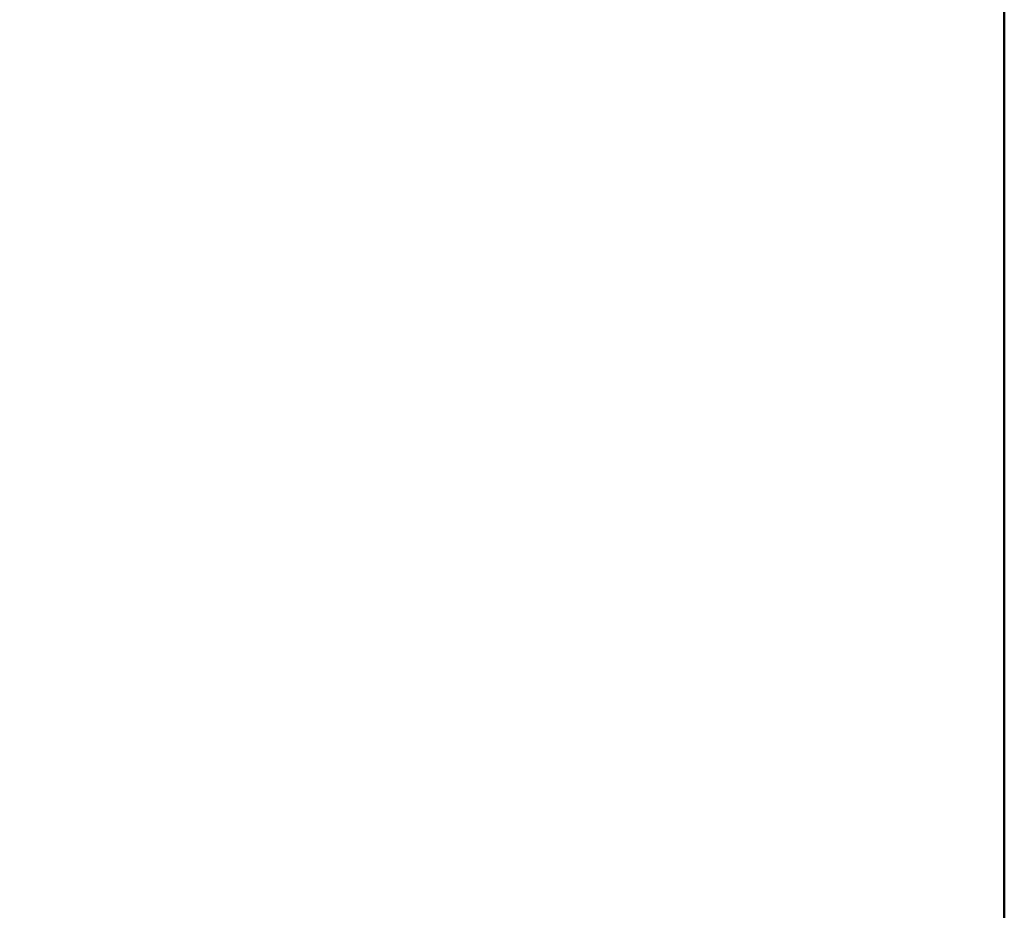
# Model space of a CAD drawing. Units: millimetres. Extents: x -890 to 1066, y -875 to 275.
# Drawn here: x -162 to -10, y -138 to 0 of the extents above; entities that cross this region are included whole.
import ezdxf

# ---------------------------------------------------------------- set-up
doc = ezdxf.new("R2010")
doc.units = ezdxf.units.MM
doc.layers.add('M-EQPT', color=2, linetype='Continuous', lineweight=30)

# ---------------------------------------------------------------- blocks, each defined once
blk = doc.blocks.new('PQHY-P350YLM-A _56540-_3D_0')
at = {"layer": 'M-EQPT', "lineweight": 40}
for p, q in [((440, 275, 60), (440, -275, 60)), ((440, -275, 742), (440, 275, 742)), ((440, -275, 1437), (440, 275, 1437))]:
    blk.add_line(p, q, dxfattribs=at)
mesh = blk.add_polyface(dxfattribs=at)
corners = [(-440, -201.74, 60), (-284.13, -201.74, 60), (-284.13, -275, 60), (284.13, -275, 60), (284.13, -201.74, 60), (440, -201.74, 60), (440, 201.74, 60), (284.13, 201.74, 60), (284.13, 275, 60), (-284.13, 275, 60), (-284.13, 201.74, 60), (-440, 201.74, 60)]
mesh.append_faces([[corners[k] for k in face] for face in [(7, 4, 5, 6), (10, 7, 8, 9)]], dxfattribs={"vtx0": -1})
mesh.append_faces([[corners[k] for k in face] for face in [(7, 10, 4)]], dxfattribs={"vtx0": -1, "vtx1": -1, "vtx2": -1})
mesh.append_faces([[corners[k] for k in face] for face in [(10, 0, 1, 4)]], dxfattribs={"vtx0": -1, "vtx2": -1, "vtx3": -1})
mesh.append_faces([[corners[k] for k in face] for face in [(3, 4, 1, 2)]], dxfattribs={"vtx1": -1})
mesh.append_faces([[corners[k] for k in face] for face in [(10, 11, 0)]], dxfattribs={"vtx2": -1})
mesh = blk.add_polyface(dxfattribs=at)
corners = [(-440, -275, 1450), (440, -275, 1450), (440, 275, 1450), (-440, 275, 1450)]
mesh.append_faces([[corners[k] for k in face] for face in [(0, 1, 2, 3)]])
mesh = blk.add_polyface(dxfattribs=at)
corners = [(440, -275, 60), (-440, -275, 60), (-440, 275, 60), (440, 275, 60)]
mesh.append_faces([[corners[k] for k in face] for face in [(0, 1, 2, 3)]])
mesh = blk.add_polyface(dxfattribs=at)
corners = [(0, -275), (0, 275), (284.13, 275, 14.85), (284.13, 201.74, 14.85), (440, 201.74, 23), (440, -201.74, 23), (284.13, -201.74, 14.85), (284.13, -275, 14.85)]
mesh.append_faces([[corners[k] for k in face] for face in [(4, 5, 6, 3)]], dxfattribs={"vtx2": -1})
mesh.append_faces([[corners[k] for k in face] for face in [(1, 2, 3, 6)]], dxfattribs={"vtx2": -1, "vtx3": -1})
mesh.append_faces([[corners[k] for k in face] for face in [(6, 7, 0, 1)]], dxfattribs={"vtx3": -1})
mesh = blk.add_polyface(dxfattribs=at)
corners = [(440, -275, 1450), (440, -275, 60), (440, 275, 60), (440, 275, 1450)]
mesh.append_faces([[corners[k] for k in face] for face in [(0, 1, 2, 3)]])
mesh = blk.add_polyface(dxfattribs=at)
corners = [(440, -201.74, 60), (440, -201.74, 23), (440, 201.74, 23), (440, 201.74, 60)]
mesh.append_faces([[corners[k] for k in face] for face in [(0, 1, 2, 3)]])

msp = doc.modelspace()

# ---------------------------------------------------------------- block references
at = {"layer": 'M-EQPT', "lineweight": 40}
msp.add_blockref('PQHY-P350YLM-A _56540-_3D_0', (-450, 0), dxfattribs=at)

doc.saveas('drawing.dxf')
